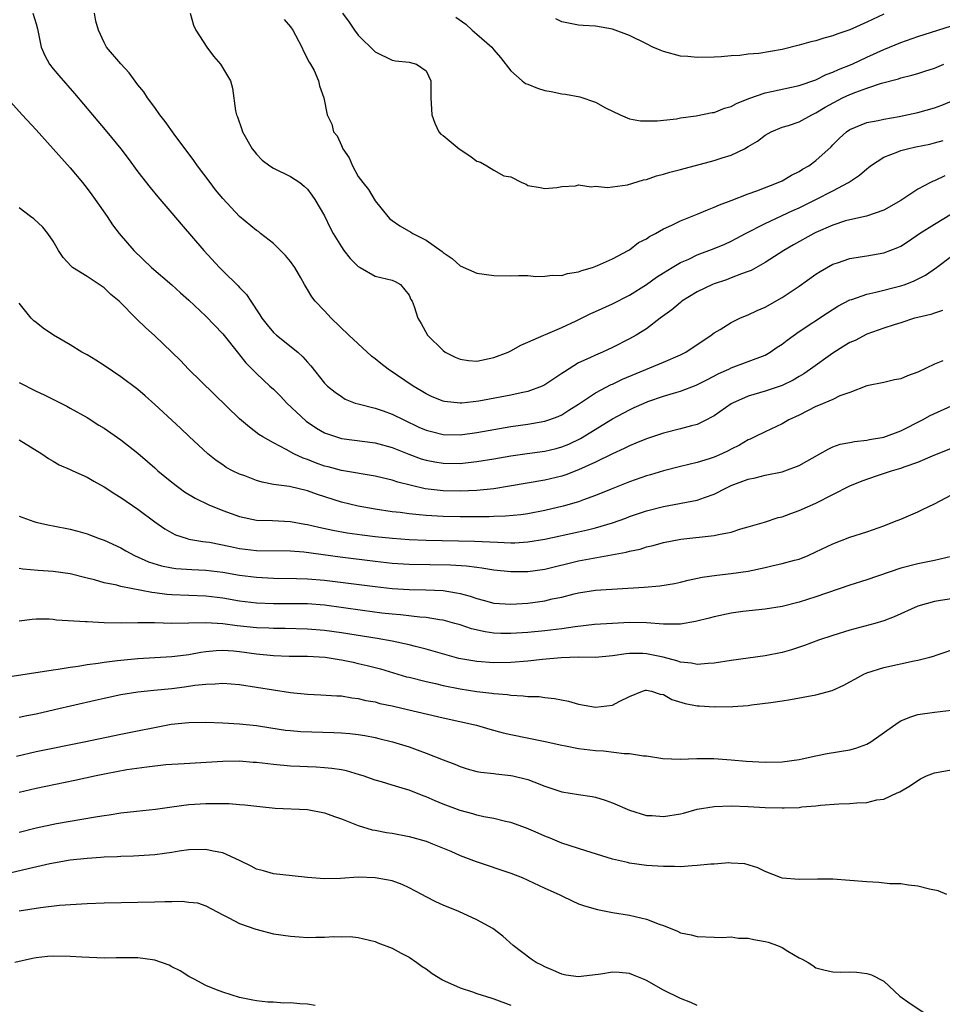
# Model space of a CAD drawing. Units: inches. Extents: x 2520000 to 2523000, y 1539000 to 1542000.
# Drawn here: x 2520281 to 2520390, y 1540528 to 1540644 of the extents above; entities that cross this region are included whole.
import ezdxf

# ---------------------------------------------------------------- set-up
doc = ezdxf.new("R2010")
doc.units = ezdxf.units.IN
doc.header["$MEASUREMENT"] = 0
doc.layers.add('LD25201539_2ft', color=74, linetype='Continuous')

msp = doc.modelspace()

# ---------------------------------------------------------------- linework, layer by layer
at = {"layer": 'LD25201539_2ft'}
for points, elevation in [([(2520282.6, 1540645), (2520283, 1540643.76), (2520283.16, 1540643.16), (2520283.58, 1540641), (2520284.02, 1540640.02), (2520284.55, 1540639), (2520285, 1540638.43), (2520285.65, 1540637.65), (2520287.53, 1540635.53), (2520289.62, 1540633), (2520291.33, 1540631), (2520292.98, 1540628.98), (2520293.85, 1540627.85), (2520295, 1540626.29), (2520296.44, 1540624.44), (2520297.34, 1540623.34), (2520299, 1540621.4), (2520300.09, 1540620.09), (2520302.77, 1540617), (2520304.62, 1540615), (2520305, 1540614.61), (2520306.83, 1540612.83), (2520307, 1540612.63), (2520307.81, 1540611.81), (2520308.32, 1540611), (2520309.4, 1540609.4), (2520309.63, 1540609), (2520310.23, 1540608.23), (2520311, 1540607.31), (2520311.34, 1540607), (2520313.85, 1540605), (2520314.46, 1540604.46), (2520315, 1540603.82), (2520315.4, 1540603.4), (2520317, 1540601.36), (2520317.35, 1540601), (2520318.27, 1540600.27), (2520319, 1540599.75), (2520319.47, 1540599.47), (2520320.64, 1540599), (2520321, 1540598.89), (2520323, 1540598.38), (2520323.93, 1540598.07), (2520325, 1540597.68), (2520326.36, 1540597), (2520328.16, 1540596.16), (2520329, 1540595.8), (2520329.62, 1540595.62), (2520331, 1540595.27), (2520333, 1540595.25), (2520335, 1540595.52), (2520337, 1540595.89), (2520339, 1540596.24), (2520341, 1540596.51), (2520343, 1540596.84), (2520343.49, 1540597), (2520344.59, 1540597.41), (2520345, 1540597.61), (2520345.86, 1540598.14), (2520347, 1540598.87), (2520349, 1540600.2), (2520350.83, 1540601.17), (2520351, 1540601.24), (2520352.19, 1540601.81), (2520357, 1540603.82), (2520359, 1540604.68), (2520359.65, 1540605), (2520361, 1540605.89), (2520361.65, 1540606.35), (2520362.65, 1540607), (2520363, 1540607.27), (2520363.68, 1540607.68), (2520365, 1540608.51), (2520366.02, 1540609), (2520366.7, 1540609.3), (2520367, 1540609.41), (2520368.08, 1540609.92), (2520369, 1540610.32), (2520371, 1540611.46), (2520373, 1540612.78), (2520375, 1540614.19), (2520375.49, 1540614.51), (2520377, 1540615.38), (2520377.55, 1540615.55), (2520379, 1540616.07), (2520380.23, 1540616.23), (2520381, 1540616.38), (2520383, 1540616.71), (2520384.65, 1540617.35), (2520385, 1540617.51), (2520385.91, 1540618.09), (2520387.22, 1540619), (2520389, 1540620.11), (2520391, 1540621.31)], 7646), ([(2520390.21, 1540625.79), (2520389, 1540625.2), (2520388.84, 1540625.16), (2520388.5, 1540625), (2520387, 1540624.23), (2520385, 1540622.91), (2520383, 1540621.74), (2520380.97, 1540621.03), (2520379, 1540620.63), (2520378.48, 1540620.48), (2520377, 1540620), (2520375, 1540619.12), (2520374.76, 1540619), (2520372.35, 1540617.65), (2520371.21, 1540617), (2520369, 1540615.57), (2520367.35, 1540614.65), (2520367, 1540614.5), (2520366.23, 1540614.23), (2520365, 1540613.75), (2520364.45, 1540613.55), (2520363, 1540613.08), (2520362.8, 1540613), (2520361, 1540612.12), (2520359.17, 1540611), (2520359, 1540610.87), (2520357.99, 1540610.01), (2520356.63, 1540609), (2520355, 1540607.76), (2520353.8, 1540607), (2520353, 1540606.56), (2520351, 1540605.55), (2520349.82, 1540605), (2520349, 1540604.66), (2520348.33, 1540604.33), (2520347, 1540603.73), (2520345.31, 1540602.69), (2520345, 1540602.47), (2520343, 1540601.15), (2520342.69, 1540601), (2520341, 1540600.36), (2520340.2, 1540600.2), (2520339, 1540599.92), (2520335.21, 1540599.21), (2520333.21, 1540599), (2520333, 1540598.98), (2520331.17, 1540599.17), (2520331, 1540599.21), (2520329.73, 1540599.73), (2520329, 1540600.08), (2520328.43, 1540600.43), (2520327.47, 1540601), (2520324.51, 1540603), (2520323.65, 1540603.65), (2520323, 1540604.2), (2520322.54, 1540604.54), (2520319.88, 1540607), (2520317.8, 1540609), (2520317, 1540609.89), (2520315.92, 1540611), (2520315.52, 1540611.52), (2520315, 1540612.41), (2520314.77, 1540612.77), (2520314.66, 1540613), (2520314.23, 1540613.77), (2520313.52, 1540615), (2520313, 1540615.69), (2520312.4, 1540616.4), (2520311.83, 1540617), (2520311, 1540617.81), (2520309.47, 1540619), (2520309.22, 1540619.22), (2520309, 1540619.36), (2520307, 1540621.02), (2520305, 1540623.13), (2520304.17, 1540624.17), (2520303.53, 1540625), (2520302.04, 1540627), (2520301.61, 1540627.61), (2520299.27, 1540630.73), (2520298.21, 1540632.21), (2520297.6, 1540633), (2520297, 1540633.85), (2520296.14, 1540635), (2520295.7, 1540635.7), (2520295, 1540636.53), (2520293.95, 1540637.95), (2520293, 1540639.01), (2520291.31, 1540641), (2520291, 1540641.55), (2520290.34, 1540643), (2520290.04, 1540644.04), (2520289.86, 1540645)], 7644), ([(2520301.18, 1540645), (2520301.57, 1540643.57), (2520301.84, 1540643), (2520303.12, 1540641), (2520303.93, 1540639.93), (2520304.76, 1540639), (2520305.94, 1540637), (2520306.15, 1540636.15), (2520306.52, 1540633.48), (2520306.63, 1540633), (2520306.75, 1540632.75), (2520307.26, 1540631.26), (2520307.33, 1540631), (2520308.48, 1540629), (2520308.71, 1540628.71), (2520309, 1540628.37), (2520309.67, 1540627.67), (2520310.57, 1540627), (2520311, 1540626.72), (2520313, 1540625.73), (2520314.1, 1540625), (2520314.6, 1540624.6), (2520315, 1540624.23), (2520315.52, 1540623.52), (2520315.88, 1540623), (2520317, 1540621.09), (2520317.67, 1540619.67), (2520318.03, 1540619), (2520319, 1540617.43), (2520319.29, 1540617), (2520320.04, 1540616.04), (2520321, 1540615.12), (2520321.07, 1540615.07), (2520321.22, 1540615), (2520323, 1540613.96), (2520325, 1540613.5), (2520325.34, 1540613.34), (2520325.97, 1540613), (2520327, 1540611.72), (2520327.21, 1540611.21), (2520327.34, 1540611), (2520327.6, 1540610.4), (2520328.03, 1540609), (2520328.4, 1540608.4), (2520329.17, 1540607), (2520331, 1540605.18), (2520331.25, 1540605), (2520332.41, 1540604.41), (2520333, 1540604.16), (2520334.02, 1540604.02), (2520335, 1540603.94), (2520337, 1540604.36), (2520338.68, 1540605), (2520339, 1540605.16), (2520340.16, 1540605.84), (2520341, 1540606.17), (2520342.89, 1540607), (2520343.07, 1540607.07), (2520345, 1540607.91), (2520346.7, 1540608.7), (2520348.44, 1540609.56), (2520349, 1540609.8), (2520351, 1540610.72), (2520353, 1540611.73), (2520355, 1540612.99), (2520356.17, 1540613.83), (2520357, 1540614.36), (2520358.04, 1540615), (2520359, 1540615.56), (2520359.99, 1540615.99), (2520361, 1540616.47), (2520363, 1540617.25), (2520364.24, 1540617.76), (2520365, 1540618.11), (2520365.6, 1540618.4), (2520366.7, 1540619), (2520369, 1540620.19), (2520372.28, 1540621.72), (2520373, 1540622.03), (2520374.97, 1540623), (2520377, 1540624.04), (2520378.83, 1540625), (2520380.12, 1540625.88), (2520381, 1540626.65), (2520381.21, 1540626.79), (2520381.45, 1540627), (2520383, 1540628.01), (2520384.64, 1540628.64), (2520385, 1540628.8), (2520385.8, 1540629), (2520386.78, 1540629.22), (2520388.45, 1540629.55), (2520389, 1540629.68), (2520389.99, 1540629.99)], 7642), ([(2520319.15, 1540645), (2520319.92, 1540643.92), (2520320.54, 1540643), (2520321, 1540642.41), (2520323, 1540640.45), (2520325, 1540639.47), (2520325.39, 1540639.39), (2520327, 1540639.2), (2520327.86, 1540639), (2520329, 1540638.21), (2520329.54, 1540637), (2520329.57, 1540635.57), (2520329.57, 1540635), (2520329.69, 1540633), (2520330.02, 1540632.02), (2520330.51, 1540631), (2520330.74, 1540630.74), (2520331, 1540630.55), (2520332.89, 1540629), (2520334.17, 1540628.17), (2520335, 1540627.54), (2520335.42, 1540627.42), (2520336.15, 1540627), (2520337, 1540626.46), (2520338.18, 1540625.82), (2520339, 1540625.67), (2520340.28, 1540625), (2520340.82, 1540624.82), (2520341, 1540624.68), (2520342.44, 1540624.44), (2520343, 1540624.3), (2520344.42, 1540624.42), (2520345, 1540624.54), (2520346.64, 1540624.64), (2520347, 1540624.74), (2520348.49, 1540624.49), (2520349, 1540624.57), (2520350.41, 1540624.41), (2520352.75, 1540624.75), (2520354.66, 1540625.34), (2520355, 1540625.39), (2520356.2, 1540625.8), (2520357, 1540625.99), (2520357.77, 1540626.23), (2520359, 1540626.54), (2520363, 1540627.6), (2520363.92, 1540627.92), (2520365, 1540628.26), (2520366.55, 1540629), (2520367, 1540629.25), (2520368.09, 1540629.91), (2520369, 1540630.61), (2520369.7, 1540631), (2520371, 1540631.53), (2520371.76, 1540631.76), (2520373, 1540632.18), (2520374.51, 1540633), (2520375, 1540633.22), (2520376.09, 1540633.91), (2520378.14, 1540635), (2520379, 1540635.41), (2520379.69, 1540635.69), (2520381, 1540636.15), (2520382.74, 1540636.74), (2520384.74, 1540637.26), (2520385, 1540637.37), (2520386.33, 1540637.67), (2520387, 1540637.89), (2520387.86, 1540638.14), (2520389, 1540638.52), (2520390.1, 1540639)], 7638), ([(2520332.52, 1540644.52), (2520333.69, 1540643.69), (2520334.42, 1540643), (2520335, 1540642.54), (2520336.75, 1540641), (2520337, 1540640.68), (2520337.78, 1540639.78), (2520339, 1540638.21), (2520340.34, 1540637), (2520340.71, 1540636.71), (2520341, 1540636.63), (2520342.13, 1540636.13), (2520343, 1540635.88), (2520343.75, 1540635.75), (2520345, 1540635.48), (2520345.45, 1540635.45), (2520347.13, 1540635.13), (2520349, 1540634.5), (2520350.17, 1540633.83), (2520351.88, 1540633), (2520353, 1540632.53), (2520354.31, 1540632.31), (2520355, 1540632.28), (2520356.3, 1540632.3), (2520357, 1540632.39), (2520358.55, 1540632.55), (2520359, 1540632.63), (2520360.88, 1540632.88), (2520362.74, 1540633.26), (2520363, 1540633.29), (2520364.22, 1540633.78), (2520365, 1540633.99), (2520365.64, 1540634.36), (2520367.06, 1540634.94), (2520369, 1540635.6), (2520369.75, 1540635.75), (2520373, 1540636.46), (2520375, 1540637.15), (2520376.22, 1540637.78), (2520377, 1540638.04), (2520377.64, 1540638.36), (2520379.27, 1540639), (2520381, 1540639.81), (2520383, 1540640.71), (2520385, 1540641.54), (2520387, 1540642.24), (2520391.73, 1540643.73)], 7636), ([(2520383, 1540644.87), (2520381, 1540643.93), (2520379, 1540643.04), (2520377.47, 1540642.53), (2520377, 1540642.33), (2520375.94, 1540642.06), (2520375, 1540641.75), (2520374.4, 1540641.6), (2520373, 1540641.21), (2520371, 1540640.71), (2520368.25, 1540640.25), (2520367, 1540640.16), (2520366, 1540640), (2520365, 1540639.98), (2520363.83, 1540639.83), (2520363, 1540639.8), (2520361, 1540639.75), (2520359.87, 1540639.87), (2520359, 1540639.94), (2520357, 1540640.46), (2520356.61, 1540640.62), (2520355.76, 1540641), (2520355, 1540641.37), (2520353, 1540642.38), (2520351, 1540643.1), (2520349, 1540643.45), (2520347.55, 1540643.55), (2520347, 1540643.57), (2520345, 1540643.97), (2520344.32, 1540644.32)], 7634), ([(2520312.27, 1540644.27), (2520313, 1540643.4), (2520313.26, 1540643), (2520313.6, 1540642.4), (2520314.32, 1540641), (2520314.53, 1540640.53), (2520315.22, 1540639.22), (2520315.37, 1540639), (2520315.78, 1540638.22), (2520316.31, 1540637), (2520316.41, 1540636.41), (2520316.95, 1540635), (2520317.33, 1540633), (2520317.89, 1540631.89), (2520318.09, 1540631), (2520318.52, 1540630.52), (2520319, 1540629.37), (2520319.18, 1540629), (2520319.94, 1540627.94), (2520320.3, 1540627), (2520321, 1540625.74), (2520321.54, 1540625), (2520322.21, 1540624.21), (2520323, 1540622.87), (2520324.47, 1540621), (2520324.73, 1540620.73), (2520325, 1540620.52), (2520325.9, 1540619.9), (2520327.18, 1540619.17), (2520327.42, 1540619), (2520329, 1540618.22), (2520330.88, 1540616.88), (2520331, 1540616.74), (2520332.07, 1540616.07), (2520333, 1540615.19), (2520335, 1540614.31), (2520337, 1540614.04), (2520339, 1540614.02), (2520339.95, 1540614.05), (2520341, 1540614.03), (2520341.94, 1540613.94), (2520343, 1540613.97), (2520343.9, 1540614.1), (2520345, 1540614.06), (2520345.7, 1540614.3), (2520347, 1540614.49), (2520347.36, 1540614.64), (2520348.62, 1540615), (2520349.23, 1540615.23), (2520351, 1540616.03), (2520352.84, 1540617), (2520353, 1540617.09), (2520354.08, 1540617.92), (2520355, 1540618.39), (2520355.36, 1540618.64), (2520356.06, 1540619), (2520357, 1540619.55), (2520358, 1540620), (2520359, 1540620.5), (2520361, 1540621.29), (2520362.19, 1540621.81), (2520363, 1540622.09), (2520363.6, 1540622.4), (2520365, 1540622.89), (2520367, 1540623.68), (2520368.03, 1540624.03), (2520370.52, 1540625), (2520371, 1540625.23), (2520372.12, 1540625.88), (2520373, 1540626.32), (2520373.41, 1540626.59), (2520374.15, 1540627), (2520375, 1540627.63), (2520376.78, 1540629.22), (2520377, 1540629.47), (2520377.76, 1540630.24), (2520378.6, 1540631), (2520379, 1540631.27), (2520381, 1540632.08), (2520382.34, 1540632.34), (2520383, 1540632.51), (2520384.81, 1540632.81), (2520387, 1540633.26), (2520389, 1540633.83), (2520389.84, 1540634.16), (2520391.25, 1540634.75)], 7640), ([(2520279.28, 1540635.28), (2520281.35, 1540633), (2520283, 1540631.22), (2520285, 1540628.99), (2520287, 1540626.73), (2520288.45, 1540625), (2520289, 1540624.31), (2520289.56, 1540623.56), (2520289.97, 1540623), (2520291.36, 1540621), (2520292.01, 1540620.01), (2520292.78, 1540619), (2520294.52, 1540617), (2520296.61, 1540615), (2520299, 1540612.94), (2520300.01, 1540612.01), (2520301, 1540611.15), (2520303, 1540609.26), (2520305, 1540607.16), (2520306.86, 1540604.86), (2520307, 1540604.7), (2520307.75, 1540603.75), (2520309, 1540602.49), (2520310.58, 1540601), (2520311, 1540600.62), (2520311.81, 1540599.81), (2520312.56, 1540599), (2520314.86, 1540596.86), (2520316.05, 1540596.05), (2520317, 1540595.49), (2520317.35, 1540595.35), (2520318.42, 1540595), (2520319, 1540594.83), (2520323, 1540594.29), (2520325, 1540593.75), (2520326.97, 1540592.97), (2520328.42, 1540592.42), (2520329, 1540592.25), (2520330.04, 1540592.04), (2520331, 1540591.89), (2520333, 1540591.87), (2520333.98, 1540591.98), (2520335, 1540592.08), (2520337, 1540592.41), (2520339, 1540592.77), (2520340.94, 1540593.06), (2520343, 1540593.33), (2520344.35, 1540593.65), (2520345, 1540593.82), (2520345.84, 1540594.16), (2520347.2, 1540594.8), (2520351, 1540597.14), (2520353, 1540598.21), (2520353.55, 1540598.45), (2520354.73, 1540599), (2520355.18, 1540599.18), (2520357, 1540599.81), (2520358.18, 1540600.18), (2520359, 1540600.41), (2520360.88, 1540601.12), (2520362.22, 1540601.78), (2520363.53, 1540602.47), (2520364.7, 1540603), (2520365, 1540603.15), (2520367, 1540603.89), (2520369, 1540604.66), (2520369.59, 1540605), (2520370.42, 1540605.58), (2520371, 1540605.96), (2520371.59, 1540606.41), (2520373, 1540607.42), (2520376.35, 1540609.65), (2520377.58, 1540610.42), (2520379, 1540611.17), (2520379.23, 1540611.23), (2520381, 1540611.85), (2520382.07, 1540612.07), (2520385, 1540612.81), (2520385.52, 1540613), (2520386.58, 1540613.42), (2520387.91, 1540614.09), (2520389.21, 1540615), (2520391, 1540616.31)], 7648), ([(2520389.92, 1540609.92), (2520389, 1540609.61), (2520388.55, 1540609.45), (2520387, 1540609.1), (2520386.63, 1540609), (2520385, 1540608.46), (2520384.24, 1540608.24), (2520383, 1540607.82), (2520381, 1540607.12), (2520379.61, 1540606.39), (2520379, 1540606.12), (2520378.3, 1540605.7), (2520377, 1540604.87), (2520374.36, 1540603), (2520373.55, 1540602.45), (2520373, 1540602.13), (2520372.3, 1540601.7), (2520371, 1540601.07), (2520369, 1540600.4), (2520367, 1540599.82), (2520365.15, 1540599), (2520365, 1540598.91), (2520363, 1540597.5), (2520362.69, 1540597.31), (2520362.08, 1540597), (2520361, 1540596.47), (2520360.3, 1540596.3), (2520359, 1540595.95), (2520357, 1540595.46), (2520355, 1540594.78), (2520353.76, 1540594.25), (2520353, 1540593.95), (2520352.38, 1540593.62), (2520351, 1540593.01), (2520349, 1540592.03), (2520347, 1540591.11), (2520345.47, 1540590.53), (2520345, 1540590.37), (2520343, 1540589.89), (2520338.83, 1540589.17), (2520337, 1540588.89), (2520335, 1540588.68), (2520333, 1540588.59), (2520331, 1540588.63), (2520330.66, 1540588.66), (2520328.9, 1540588.89), (2520325.66, 1540589.66), (2520325, 1540589.89), (2520323.82, 1540590.18), (2520323, 1540590.37), (2520319, 1540591.03), (2520317.46, 1540591.46), (2520317, 1540591.56), (2520315.94, 1540591.94), (2520315, 1540592.32), (2520314.48, 1540592.48), (2520313.4, 1540593), (2520312.47, 1540593.53), (2520311, 1540594.29), (2520309.74, 1540595), (2520309.28, 1540595.28), (2520308.16, 1540596.16), (2520307, 1540597.14), (2520300.97, 1540603), (2520300.01, 1540604.01), (2520298.99, 1540604.99), (2520297, 1540606.91), (2520295.89, 1540607.89), (2520294.88, 1540608.88), (2520292.79, 1540611), (2520291.82, 1540611.82), (2520291, 1540612.57), (2520289, 1540613.91), (2520287.29, 1540615), (2520287.13, 1540615.13), (2520286.18, 1540616.18), (2520285.64, 1540617), (2520285, 1540618.08), (2520284.38, 1540619), (2520283.76, 1540619.76), (2520282.73, 1540620.73), (2520282.34, 1540621), (2520281, 1540622.01)], 7650), ([(2520389.96, 1540603.96), (2520389, 1540603.6), (2520387, 1540602.64), (2520385.79, 1540602.21), (2520385, 1540601.86), (2520384.26, 1540601.74), (2520383, 1540601.42), (2520381, 1540601.01), (2520379, 1540600.25), (2520377.83, 1540599.83), (2520377, 1540599.43), (2520375.3, 1540598.7), (2520375, 1540598.6), (2520373, 1540597.58), (2520371.78, 1540597), (2520371, 1540596.54), (2520369, 1540595.61), (2520367.78, 1540595), (2520367.25, 1540594.75), (2520367, 1540594.64), (2520365.96, 1540594.04), (2520365, 1540593.56), (2520364.64, 1540593.36), (2520363.89, 1540593), (2520363, 1540592.61), (2520362.41, 1540592.41), (2520361, 1540591.98), (2520359, 1540591.52), (2520357, 1540591), (2520355.47, 1540590.53), (2520355, 1540590.4), (2520353, 1540589.71), (2520350.85, 1540588.85), (2520349, 1540588.08), (2520347.56, 1540587.56), (2520347, 1540587.34), (2520345.19, 1540586.81), (2520343, 1540586.31), (2520341, 1540585.94), (2520340.18, 1540585.82), (2520338.36, 1540585.64), (2520337, 1540585.6), (2520336.43, 1540585.57), (2520334.45, 1540585.55), (2520333, 1540585.55), (2520331, 1540585.6), (2520330.35, 1540585.65), (2520329, 1540585.72), (2520328.18, 1540585.82), (2520327, 1540585.92), (2520325.93, 1540586.07), (2520325, 1540586.17), (2520323, 1540586.47), (2520321, 1540586.81), (2520319, 1540587.29), (2520316.2, 1540588.2), (2520315, 1540588.65), (2520312.87, 1540589.13), (2520311, 1540589.4), (2520309.64, 1540589.64), (2520309, 1540589.85), (2520307.61, 1540590.39), (2520307, 1540590.59), (2520306.16, 1540591), (2520305.4, 1540591.4), (2520305, 1540591.71), (2520304.22, 1540592.22), (2520303.24, 1540593), (2520301.03, 1540595.03), (2520300.02, 1540596.02), (2520297, 1540598.83), (2520295.85, 1540599.85), (2520295, 1540600.58), (2520293, 1540602.09), (2520291, 1540603.42), (2520290.04, 1540604.04), (2520289, 1540604.67), (2520288.4, 1540605), (2520287, 1540605.88), (2520285.02, 1540607), (2520283.83, 1540607.83), (2520283, 1540608.49), (2520282.7, 1540608.7), (2520282.42, 1540609), (2520281, 1540610.8)], 7652), ([(2520281, 1540601.42), (2520283, 1540600.4), (2520283.95, 1540599.96), (2520286.61, 1540598.61), (2520287, 1540598.4), (2520289, 1540597.27), (2520290.4, 1540596.4), (2520291, 1540596.02), (2520293, 1540594.66), (2520295, 1540593.09), (2520296.11, 1540592.11), (2520297, 1540591.34), (2520297.36, 1540591), (2520299, 1540589.64), (2520300.51, 1540588.51), (2520301.77, 1540587.77), (2520303.37, 1540587), (2520305, 1540586.33), (2520307, 1540585.6), (2520309, 1540585.19), (2520310.87, 1540585.13), (2520313, 1540585), (2520314.7, 1540584.7), (2520315, 1540584.65), (2520316.33, 1540584.33), (2520317.99, 1540583.99), (2520319.7, 1540583.7), (2520321.45, 1540583.45), (2520323, 1540583.26), (2520325.04, 1540583.04), (2520327, 1540582.89), (2520329, 1540582.8), (2520334.7, 1540582.7), (2520337.43, 1540582.57), (2520339, 1540582.52), (2520339.48, 1540582.52), (2520341, 1540582.61), (2520343, 1540582.93), (2520347, 1540583.78), (2520348.05, 1540584.05), (2520349, 1540584.26), (2520351, 1540584.87), (2520352.57, 1540585.43), (2520353, 1540585.6), (2520355, 1540586.28), (2520357, 1540586.8), (2520361, 1540587.55), (2520361.86, 1540587.86), (2520363, 1540588.23), (2520364.46, 1540589), (2520365, 1540589.26), (2520367, 1540590.02), (2520367.84, 1540590.16), (2520369, 1540590.47), (2520371, 1540590.89), (2520371.34, 1540591), (2520373, 1540591.64), (2520375.46, 1540593), (2520376.44, 1540593.56), (2520377, 1540593.81), (2520377.86, 1540594.14), (2520379, 1540594.34), (2520379.53, 1540594.47), (2520381, 1540594.62), (2520381.31, 1540594.69), (2520383, 1540594.97), (2520385, 1540595.71), (2520387.58, 1540597), (2520388.48, 1540597.52), (2520391, 1540598.66)], 7654), ([(2520281, 1540594.64), (2520283.67, 1540593), (2520284.46, 1540592.46), (2520285, 1540592.12), (2520285.71, 1540591.71), (2520287, 1540591.15), (2520287.31, 1540591), (2520289, 1540590.25), (2520289.79, 1540589.79), (2520291, 1540589.12), (2520292.29, 1540588.29), (2520293, 1540587.86), (2520295, 1540586.49), (2520297, 1540584.97), (2520298.16, 1540584.16), (2520299, 1540583.67), (2520299.44, 1540583.44), (2520300.81, 1540583), (2520301, 1540582.95), (2520302.66, 1540582.66), (2520303, 1540582.62), (2520303.44, 1540582.56), (2520305.92, 1540582.08), (2520307, 1540581.85), (2520309, 1540581.61), (2520313, 1540581.56), (2520314.56, 1540581.44), (2520318.85, 1540580.85), (2520323, 1540580.34), (2520325, 1540580.11), (2520327, 1540579.97), (2520331.89, 1540579.89), (2520333.77, 1540579.77), (2520335, 1540579.61), (2520335.56, 1540579.56), (2520337, 1540579.33), (2520339, 1540579.13), (2520341, 1540579.13), (2520343, 1540579.4), (2520347, 1540580.38), (2520348.7, 1540580.7), (2520352.61, 1540581.39), (2520353, 1540581.51), (2520354.24, 1540581.76), (2520355, 1540582.01), (2520355.81, 1540582.19), (2520357, 1540582.53), (2520359.07, 1540582.93), (2520363, 1540583.35), (2520363.5, 1540583.5), (2520365, 1540583.77), (2520366.15, 1540584.15), (2520367, 1540584.37), (2520368.94, 1540584.94), (2520370.52, 1540585.48), (2520371, 1540585.58), (2520372.02, 1540585.98), (2520373, 1540586.3), (2520375, 1540587.19), (2520379, 1540589.21), (2520380.27, 1540589.73), (2520381, 1540590), (2520382.51, 1540590.51), (2520383.9, 1540591), (2520385, 1540591.32), (2520385.51, 1540591.51), (2520387, 1540592.01), (2520388.75, 1540592.75), (2520391, 1540593.67)], 7656), ([(2520281, 1540585.65), (2520282.72, 1540585), (2520282.94, 1540584.94), (2520284.58, 1540584.58), (2520285, 1540584.51), (2520287, 1540584.11), (2520287.89, 1540583.89), (2520289, 1540583.56), (2520290.44, 1540583), (2520291, 1540582.82), (2520293, 1540581.92), (2520293.57, 1540581.57), (2520294.59, 1540581), (2520296.24, 1540580.24), (2520297.77, 1540579.77), (2520299, 1540579.54), (2520299.48, 1540579.48), (2520301.35, 1540579.35), (2520303, 1540579.28), (2520305, 1540579.04), (2520307, 1540578.7), (2520309, 1540578.44), (2520311, 1540578.33), (2520313.69, 1540578.31), (2520315, 1540578.27), (2520317, 1540578.11), (2520323, 1540577.35), (2520325, 1540577.12), (2520327, 1540576.99), (2520328.95, 1540576.95), (2520331, 1540576.86), (2520332.6, 1540576.6), (2520333, 1540576.51), (2520334.2, 1540576.2), (2520335, 1540575.93), (2520335.75, 1540575.75), (2520337, 1540575.4), (2520339, 1540575.25), (2520341, 1540575.4), (2520343, 1540575.67), (2520343.88, 1540575.88), (2520345, 1540576.09), (2520346.48, 1540576.48), (2520347, 1540576.59), (2520349, 1540576.91), (2520354.73, 1540577.27), (2520356.57, 1540577.43), (2520358.29, 1540577.71), (2520359, 1540577.87), (2520359.91, 1540578.09), (2520361.56, 1540578.44), (2520363.3, 1540578.7), (2520365, 1540578.88), (2520367, 1540579.17), (2520369, 1540579.59), (2520369.79, 1540579.79), (2520371, 1540580.06), (2520372.47, 1540580.47), (2520373, 1540580.59), (2520374.07, 1540581), (2520375, 1540581.42), (2520377, 1540582.4), (2520379, 1540583.16), (2520381, 1540583.8), (2520383, 1540584.5), (2520384.27, 1540585), (2520385, 1540585.31), (2520386.2, 1540585.8), (2520387, 1540586.17), (2520387.58, 1540586.42), (2520389, 1540587.11), (2520391, 1540588.18)], 7658), ([(2520391, 1540580.87), (2520389, 1540580.43), (2520387, 1540580.04), (2520385, 1540579.52), (2520381, 1540578.13), (2520379, 1540577.49), (2520375, 1540576.12), (2520373, 1540575.49), (2520371, 1540574.99), (2520369, 1540574.67), (2520366.38, 1540574.38), (2520365, 1540574.2), (2520363, 1540573.78), (2520362.39, 1540573.61), (2520360.79, 1540573.21), (2520359, 1540572.91), (2520357, 1540572.91), (2520355, 1540573.07), (2520353, 1540573.11), (2520351, 1540573), (2520348.85, 1540572.85), (2520346.59, 1540572.59), (2520345, 1540572.36), (2520343, 1540572.12), (2520341, 1540571.92), (2520339, 1540571.8), (2520337.81, 1540571.81), (2520337, 1540571.85), (2520335.98, 1540571.98), (2520334.36, 1540572.36), (2520333, 1540572.82), (2520332.39, 1540573), (2520331, 1540573.38), (2520330.58, 1540573.42), (2520329, 1540573.69), (2520328.28, 1540573.72), (2520325.99, 1540573.99), (2520325, 1540574.07), (2520323.79, 1540574.21), (2520321.49, 1540574.51), (2520317, 1540575.13), (2520315, 1540575.29), (2520313, 1540575.31), (2520311, 1540575.31), (2520309, 1540575.39), (2520307, 1540575.63), (2520305, 1540575.98), (2520303, 1540576.21), (2520299, 1540576.37), (2520298.42, 1540576.42), (2520297, 1540576.61), (2520296.64, 1540576.64), (2520293, 1540577.34), (2520292.51, 1540577.49), (2520291, 1540577.79), (2520289.87, 1540578.13), (2520289, 1540578.33), (2520287, 1540578.84), (2520285, 1540579.11), (2520283.24, 1540579.24), (2520281.41, 1540579.41), (2520281, 1540579.47)], 7660), ([(2520391, 1540575.89), (2520389.68, 1540575.68), (2520389, 1540575.59), (2520387, 1540575.04), (2520384.23, 1540573.77), (2520383, 1540573.31), (2520381.95, 1540573), (2520379, 1540572.21), (2520377, 1540571.58), (2520375.3, 1540571), (2520373.63, 1540570.37), (2520372.12, 1540569.88), (2520371, 1540569.57), (2520369, 1540569.17), (2520365, 1540568.6), (2520363, 1540568.29), (2520362.27, 1540568.27), (2520361, 1540568.14), (2520360.31, 1540568.31), (2520359, 1540568.41), (2520358.59, 1540568.59), (2520356.99, 1540568.99), (2520355, 1540569.41), (2520354.57, 1540569.43), (2520353, 1540569.43), (2520352.6, 1540569.4), (2520351, 1540569.16), (2520349, 1540568.97), (2520346.99, 1540568.99), (2520344.93, 1540568.93), (2520342.74, 1540568.74), (2520341, 1540568.55), (2520339, 1540568.38), (2520337, 1540568.35), (2520335, 1540568.49), (2520332.87, 1540568.87), (2520329, 1540569.95), (2520327.75, 1540570.25), (2520327, 1540570.46), (2520325, 1540570.89), (2520323.21, 1540571.21), (2520319, 1540571.88), (2520317, 1540572.17), (2520315, 1540572.33), (2520312.39, 1540572.39), (2520311, 1540572.39), (2520310.43, 1540572.43), (2520309, 1540572.48), (2520306.72, 1540572.72), (2520305, 1540572.95), (2520303, 1540573.06), (2520301.01, 1540573.01), (2520298.99, 1540572.99), (2520296.95, 1540573.05), (2520295, 1540573.05), (2520293.02, 1540573.02), (2520291, 1540573.06), (2520289, 1540573.16), (2520288.82, 1540573.18), (2520285.38, 1540573.38), (2520285, 1540573.44), (2520284.52, 1540573.48), (2520283, 1540573.49), (2520282.53, 1540573.47), (2520281, 1540573.27)], 7662), ([(2520279.36, 1540566.64), (2520283.22, 1540567.22), (2520285, 1540567.52), (2520285.59, 1540567.59), (2520287, 1540567.83), (2520287.93, 1540567.93), (2520289, 1540568.13), (2520290.29, 1540568.29), (2520291, 1540568.42), (2520292.6, 1540568.6), (2520293, 1540568.67), (2520295, 1540568.84), (2520299, 1540569.07), (2520300.71, 1540569.29), (2520301, 1540569.31), (2520302.42, 1540569.58), (2520303, 1540569.66), (2520304.22, 1540569.78), (2520305, 1540569.82), (2520306.26, 1540569.74), (2520307, 1540569.67), (2520309, 1540569.4), (2520311, 1540569.21), (2520312.86, 1540569.14), (2520315, 1540569.12), (2520317.09, 1540569), (2520318.73, 1540568.73), (2520319, 1540568.7), (2520320.4, 1540568.4), (2520321, 1540568.28), (2520322.03, 1540568.03), (2520323.62, 1540567.62), (2520326.7, 1540566.7), (2520327, 1540566.63), (2520329, 1540566.13), (2520330.11, 1540565.89), (2520331, 1540565.68), (2520333, 1540565.27), (2520335, 1540564.95), (2520336.76, 1540564.76), (2520337, 1540564.71), (2520338.59, 1540564.59), (2520339, 1540564.51), (2520340.46, 1540564.46), (2520341, 1540564.37), (2520342.35, 1540564.35), (2520343, 1540564.25), (2520344.15, 1540564.15), (2520345.8, 1540563.8), (2520347, 1540563.48), (2520349, 1540563.12), (2520351, 1540563.35), (2520351.77, 1540563.77), (2520353, 1540564.35), (2520354.54, 1540565), (2520354.89, 1540565.11), (2520355, 1540565.13), (2520355.58, 1540565), (2520356.63, 1540564.63), (2520357, 1540564.6), (2520358, 1540564), (2520359.55, 1540563.55), (2520361, 1540563.28), (2520361.27, 1540563.27), (2520363, 1540563.15), (2520363.17, 1540563.17), (2520365, 1540563.16), (2520365.19, 1540563.19), (2520367, 1540563.31), (2520367.38, 1540563.38), (2520369.66, 1540563.66), (2520371, 1540563.85), (2520372.01, 1540564.01), (2520375, 1540564.57), (2520376.93, 1540565.07), (2520378.3, 1540565.7), (2520379, 1540566.08), (2520379.57, 1540566.43), (2520380.64, 1540567), (2520381, 1540567.16), (2520383, 1540567.78), (2520386.57, 1540568.57), (2520387, 1540568.64), (2520388.42, 1540569), (2520388.88, 1540569.12), (2520389.28, 1540569.28), (2520391.85, 1540570.15)], 7664), ([(2520281, 1540561.92), (2520281.89, 1540562.11), (2520283, 1540562.34), (2520285.17, 1540562.83), (2520289.94, 1540563.94), (2520291, 1540564.18), (2520293, 1540564.59), (2520295, 1540564.91), (2520296.88, 1540565.12), (2520299, 1540565.33), (2520300.49, 1540565.51), (2520301.71, 1540565.71), (2520303, 1540565.84), (2520304.13, 1540565.87), (2520305, 1540565.94), (2520307, 1540565.78), (2520313, 1540564.84), (2520315, 1540564.65), (2520316.58, 1540564.58), (2520318.45, 1540564.45), (2520319, 1540564.43), (2520320.22, 1540564.22), (2520321, 1540564.14), (2520321.9, 1540563.9), (2520323, 1540563.72), (2520323.56, 1540563.56), (2520325, 1540563.26), (2520326.13, 1540563), (2520331, 1540561.86), (2520334.95, 1540561), (2520336.53, 1540560.53), (2520338.09, 1540560.09), (2520339, 1540559.88), (2520343.05, 1540559.05), (2520345, 1540558.61), (2520345.46, 1540558.54), (2520347, 1540558.24), (2520349, 1540558), (2520349.94, 1540557.94), (2520352.37, 1540557.63), (2520353, 1540557.64), (2520354.64, 1540557.36), (2520355, 1540557.38), (2520356.93, 1540557.07), (2520358.97, 1540556.97), (2520360.95, 1540557.05), (2520362.96, 1540557.04), (2520365, 1540556.91), (2520366.75, 1540556.75), (2520369, 1540556.61), (2520371, 1540556.65), (2520373, 1540556.92), (2520373.38, 1540557), (2520375, 1540557.38), (2520376.34, 1540557.66), (2520379, 1540558.09), (2520379.72, 1540558.28), (2520381, 1540558.74), (2520381.46, 1540559), (2520384.68, 1540561.32), (2520385, 1540561.5), (2520386.07, 1540561.93), (2520387, 1540562.23), (2520389, 1540562.53), (2520391, 1540562.74)], 7666), ([(2520280.66, 1540557.34), (2520283, 1540557.88), (2520288.66, 1540559), (2520293, 1540559.92), (2520298.91, 1540561.09), (2520301, 1540561.32), (2520303, 1540561.35), (2520305, 1540561.27), (2520307, 1540561.15), (2520309, 1540560.94), (2520310.67, 1540560.67), (2520312.41, 1540560.41), (2520313, 1540560.34), (2520314.23, 1540560.23), (2520318.11, 1540560.11), (2520319, 1540560.07), (2520319.99, 1540559.99), (2520321, 1540559.87), (2520321.76, 1540559.76), (2520323, 1540559.52), (2520323.43, 1540559.43), (2520325.03, 1540559.03), (2520327, 1540558.41), (2520327.94, 1540558.06), (2520329, 1540557.7), (2520331, 1540556.9), (2520332.38, 1540556.38), (2520333, 1540556.11), (2520333.85, 1540555.85), (2520335, 1540555.53), (2520335.44, 1540555.44), (2520337, 1540555.27), (2520337.23, 1540555.23), (2520339, 1540555.05), (2520339.23, 1540555), (2520341, 1540554.57), (2520341.72, 1540554.28), (2520343, 1540553.8), (2520345, 1540553.13), (2520347, 1540552.8), (2520348.58, 1540552.58), (2520349, 1540552.48), (2520350.13, 1540552.13), (2520351, 1540551.82), (2520353, 1540550.94), (2520355, 1540550.34), (2520355.69, 1540550.31), (2520357, 1540550.2), (2520359, 1540550.53), (2520359.38, 1540550.62), (2520361, 1540551.07), (2520363, 1540551.4), (2520365, 1540551.47), (2520367, 1540551.4), (2520369, 1540551.29), (2520371, 1540551.22), (2520371.24, 1540551.24), (2520373, 1540551.29), (2520373.33, 1540551.33), (2520375, 1540551.47), (2520375.54, 1540551.54), (2520377.71, 1540551.71), (2520379, 1540551.74), (2520379.84, 1540551.84), (2520381, 1540551.87), (2520382.17, 1540552.17), (2520383, 1540552.26), (2520384.59, 1540553), (2520384.88, 1540553.12), (2520386.14, 1540553.86), (2520387, 1540554.45), (2520387.34, 1540554.66), (2520388.03, 1540555), (2520389, 1540555.36), (2520391.86, 1540555.86)], 7668), ([(2520390.45, 1540541), (2520389.42, 1540541.42), (2520388.38, 1540541.62), (2520387, 1540542), (2520385.9, 1540542.1), (2520385, 1540542.26), (2520383.72, 1540542.28), (2520382.42, 1540542.42), (2520381, 1540542.48), (2520379, 1540542.67), (2520377, 1540542.8), (2520375.18, 1540542.82), (2520373, 1540542.77), (2520371, 1540542.94), (2520370.81, 1540543), (2520369, 1540543.71), (2520368.15, 1540544.15), (2520366.62, 1540544.62), (2520365, 1540544.71), (2520364.73, 1540544.73), (2520363, 1540544.6), (2520362.59, 1540544.59), (2520361, 1540544.42), (2520360.4, 1540544.4), (2520359, 1540544.28), (2520358.31, 1540544.31), (2520357, 1540544.29), (2520356.35, 1540544.35), (2520355, 1540544.44), (2520353, 1540544.72), (2520352.77, 1540544.77), (2520351, 1540545.18), (2520347.85, 1540546.15), (2520345, 1540547.08), (2520343.64, 1540547.64), (2520343, 1540547.87), (2520342.23, 1540548.23), (2520340.84, 1540548.84), (2520339, 1540549.51), (2520338.37, 1540549.63), (2520337, 1540549.97), (2520335.83, 1540550.17), (2520335, 1540550.36), (2520334.51, 1540550.51), (2520333, 1540550.91), (2520331, 1540551.67), (2520330.05, 1540552.05), (2520329, 1540552.53), (2520328.64, 1540552.64), (2520327, 1540553.3), (2520326.56, 1540553.44), (2520325, 1540553.89), (2520323.72, 1540554.28), (2520323, 1540554.48), (2520321.57, 1540555), (2520321.14, 1540555.14), (2520319.59, 1540555.59), (2520319, 1540555.71), (2520317.89, 1540555.89), (2520317, 1540555.97), (2520316.04, 1540556.04), (2520315, 1540556.06), (2520314.12, 1540556.12), (2520313, 1540556.16), (2520311, 1540556.35), (2520309, 1540556.59), (2520308.6, 1540556.6), (2520307, 1540556.72), (2520305, 1540556.7), (2520300.44, 1540556.44), (2520298.28, 1540556.29), (2520296.04, 1540556.04), (2520293.7, 1540555.7), (2520291.24, 1540555.24), (2520290.09, 1540555), (2520287.56, 1540554.44), (2520283, 1540553.52), (2520281, 1540553.06)], 7670), ([(2520281, 1540548.37), (2520283, 1540548.89), (2520285.38, 1540549.38), (2520287, 1540549.66), (2520288.16, 1540549.84), (2520290.21, 1540550.21), (2520291, 1540550.33), (2520291.6, 1540550.4), (2520293, 1540550.63), (2520294.84, 1540550.84), (2520297.08, 1540551.08), (2520299, 1540551.35), (2520301, 1540551.61), (2520303, 1540551.73), (2520303.76, 1540551.76), (2520305, 1540551.73), (2520305.75, 1540551.75), (2520307, 1540551.63), (2520307.6, 1540551.6), (2520309.39, 1540551.39), (2520311.21, 1540551.21), (2520315, 1540551.02), (2520317, 1540550.65), (2520318.19, 1540550.19), (2520319, 1540549.93), (2520320.77, 1540549.23), (2520321, 1540549.13), (2520322.63, 1540548.63), (2520323, 1540548.58), (2520324.33, 1540548.33), (2520325, 1540548.23), (2520327, 1540547.85), (2520329, 1540547.28), (2520329.75, 1540547), (2520331.9, 1540546.1), (2520333, 1540545.62), (2520334.91, 1540544.91), (2520339, 1540543.53), (2520340.32, 1540543), (2520341, 1540542.71), (2520343, 1540541.77), (2520344.69, 1540541), (2520345, 1540540.83), (2520346.24, 1540540.24), (2520347, 1540539.92), (2520347.67, 1540539.67), (2520349.22, 1540539.22), (2520351, 1540538.88), (2520353, 1540538.58), (2520355, 1540538.11), (2520356.51, 1540537.49), (2520357, 1540537.33), (2520358.67, 1540536.67), (2520359, 1540536.49), (2520360.26, 1540536.26), (2520361, 1540536.03), (2520363, 1540535.99), (2520363.94, 1540535.94), (2520365, 1540536.01), (2520365.86, 1540535.86), (2520367, 1540535.84), (2520367.68, 1540535.68), (2520369, 1540535.46), (2520369.37, 1540535.37), (2520370.45, 1540535), (2520371, 1540534.77), (2520371.69, 1540534.31), (2520373, 1540533.55), (2520373.39, 1540533.39), (2520374.08, 1540533), (2520374.64, 1540532.64), (2520375, 1540532.34), (2520376.07, 1540532.07), (2520377, 1540531.89), (2520377.85, 1540531.85), (2520379, 1540531.87), (2520379.84, 1540531.84), (2520381, 1540531.69), (2520381.54, 1540531.54), (2520383, 1540530.79), (2520384.89, 1540529), (2520386.13, 1540528.13), (2520389, 1540526.24)], 7672), ([(2520361, 1540527.91), (2520360.25, 1540528.25), (2520359, 1540528.75), (2520357, 1540529.71), (2520355, 1540530.84), (2520354.66, 1540531), (2520353.49, 1540531.49), (2520353, 1540531.67), (2520351.79, 1540531.79), (2520351, 1540531.83), (2520349.61, 1540531.61), (2520347.31, 1540531.31), (2520347, 1540531.29), (2520345.5, 1540531.5), (2520345, 1540531.6), (2520344.03, 1540532.03), (2520343, 1540532.46), (2520342.65, 1540532.65), (2520341.97, 1540533), (2520341.39, 1540533.39), (2520339.29, 1540535), (2520338.07, 1540536.07), (2520336.87, 1540537), (2520335, 1540538.01), (2520332.88, 1540539), (2520331, 1540539.73), (2520330.13, 1540540.13), (2520329, 1540540.72), (2520328.51, 1540541), (2520327, 1540541.81), (2520326.18, 1540542.18), (2520325, 1540542.6), (2520323, 1540542.99), (2520321, 1540543.05), (2520318.91, 1540542.91), (2520317, 1540542.86), (2520314.99, 1540543), (2520313.19, 1540543.19), (2520311, 1540543.46), (2520309.8, 1540543.8), (2520309, 1540544.01), (2520308.35, 1540544.35), (2520307, 1540545), (2520305, 1540545.91), (2520303.89, 1540546.11), (2520303, 1540546.32), (2520301, 1540546.28), (2520299.88, 1540546.12), (2520299, 1540545.97), (2520298.15, 1540545.85), (2520297, 1540545.69), (2520296.37, 1540545.63), (2520294.47, 1540545.53), (2520293, 1540545.49), (2520292.54, 1540545.46), (2520291, 1540545.41), (2520290.63, 1540545.37), (2520289, 1540545.26), (2520287, 1540545.04), (2520284.61, 1540544.61), (2520282.04, 1540544.04), (2520277.67, 1540543)], 7674), ([(2520281, 1540539.08), (2520283.49, 1540539.49), (2520285.73, 1540539.73), (2520289, 1540539.96), (2520291, 1540540.03), (2520297, 1540540.14), (2520298.19, 1540540.19), (2520299, 1540540.16), (2520300.23, 1540540.23), (2520301, 1540540.11), (2520302.01, 1540540.01), (2520303, 1540539.66), (2520305, 1540538.6), (2520305.74, 1540538.26), (2520307, 1540537.58), (2520308.9, 1540536.9), (2520311, 1540536.38), (2520313, 1540536.07), (2520314.02, 1540536.02), (2520315, 1540535.95), (2520315.99, 1540535.98), (2520317, 1540535.96), (2520318.06, 1540536.06), (2520319, 1540536.02), (2520320.05, 1540536.05), (2520321, 1540535.94), (2520323, 1540535.47), (2520323.31, 1540535.31), (2520325, 1540534.68), (2520326.07, 1540534.07), (2520327, 1540533.6), (2520327.89, 1540533), (2520328.52, 1540532.52), (2520329, 1540532.22), (2520329.7, 1540531.7), (2520330.92, 1540530.92), (2520331.18, 1540530.82), (2520333, 1540529.98), (2520334.47, 1540529.53), (2520335, 1540529.33), (2520336.77, 1540528.77), (2520337, 1540528.71), (2520339, 1540527.94)], 7676), ([(2520315.9, 1540527.9), (2520315, 1540528.07), (2520314.1, 1540528.1), (2520313, 1540528.23), (2520312.2, 1540528.2), (2520311, 1540528.3), (2520310.31, 1540528.31), (2520309, 1540528.47), (2520308.55, 1540528.55), (2520307, 1540528.87), (2520305, 1540529.47), (2520304.26, 1540529.74), (2520303, 1540530.26), (2520301.64, 1540531), (2520301, 1540531.31), (2520299.98, 1540531.98), (2520299, 1540532.48), (2520298.67, 1540532.67), (2520297, 1540533.27), (2520296.72, 1540533.28), (2520295, 1540533.54), (2520292.45, 1540533.55), (2520291, 1540533.51), (2520288.4, 1540533.6), (2520287, 1540533.7), (2520285, 1540533.73), (2520284.32, 1540533.68), (2520283, 1540533.54), (2520282.55, 1540533.45), (2520280.47, 1540533)], 7678)]:
    msp.add_lwpolyline(points, dxfattribs=dict(at, elevation=elevation))

doc.saveas('drawing.dxf')
